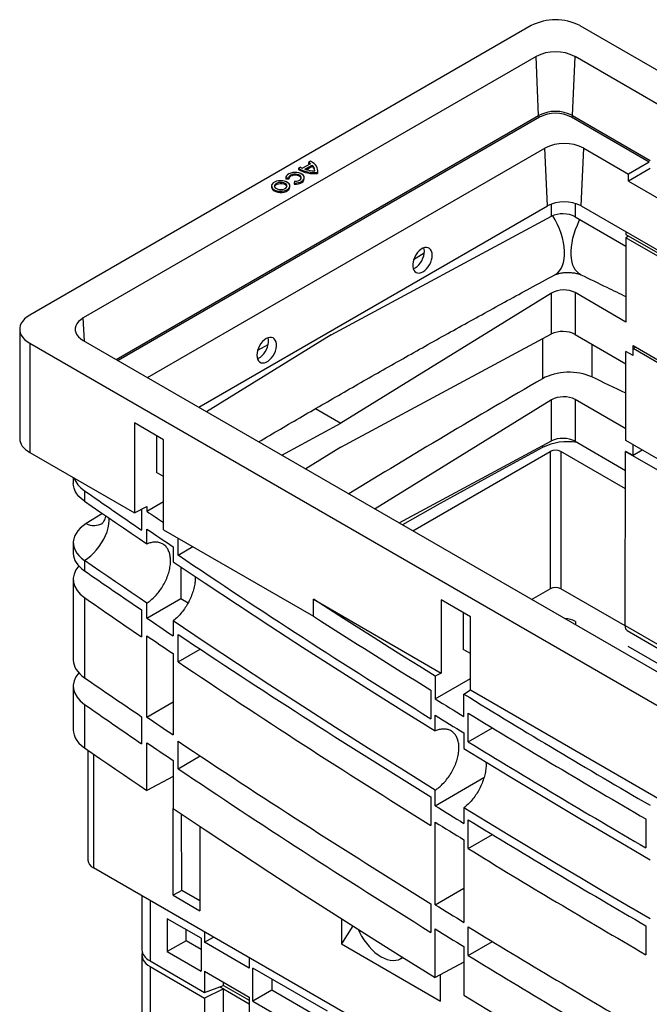
# Model space of a CAD drawing. Units: millimetres. Extents: x 41 to 410, y 3 to 274.
# Drawn here: x 287 to 329, y 147 to 212 of the extents above; entities that cross this region are included whole.
import ezdxf

# ---------------------------------------------------------------- set-up
doc = ezdxf.new("R2010")
doc.units = ezdxf.units.MM

msp = doc.modelspace()

# ---------------------------------------------------------------- linework, layer by layer
at = {"color": 7, "linetype": 'Continuous', "lineweight": 25}
for p, q in [((321.184, 211.294), (288.079, 192.182)), ((324.398, 211.294), (409.573, 162.124)), ((321.506, 209.253), (291.614, 191.997)), ((321.678, 205.364), (321.506, 209.253)), ((323.905, 205.364), (324.077, 209.253)), ((406.037, 161.938), (324.077, 209.253)), ((328.983, 202.288), (323.841, 205.256)), ((323.905, 205.364), (329.044, 202.397)), ((295.857, 188.063), (322.084, 203.203)), ((322.253, 199.394), (322.084, 203.203)), ((324.487, 199.394), (324.655, 203.203)), ((324.655, 203.203), (327.612, 201.496)), ((306.614, 202.18), (306.088, 201.877)), ((306.615, 202.34), (306.477, 202.26)), ((306.477, 202.26), (306.477, 202.186)), ((328.983, 202.288), (327.612, 201.496)), ((305.949, 201.955), (305.812, 201.876)), ((305.812, 201.876), (305.812, 201.802)), ((306.249, 201.811), (306.727, 202.087)), ((306.332, 201.785), (306.727, 202.013)), ((306.727, 202.087), (306.727, 202.013)), ((307.072, 201.612), (307.072, 201.538)), ((307.089, 201.66), (307.089, 201.735)), ((329.044, 201.854), (327.612, 201.027)), ((327.612, 201.027), (327.612, 201.496)), ((304.988, 201.256), (304.988, 201.181)), ((304.988, 201.181), (304.991, 201.152)), ((305.184, 201.236), (304.991, 201.226)), ((304.991, 201.226), (304.991, 201.152)), ((305.184, 201.162), (304.991, 201.152)), ((305.184, 201.236), (305.184, 201.162)), ((305.562, 201.018), (305.545, 200.906)), ((305.545, 200.906), (305.545, 200.832)), ((306.203, 201.181), (306.203, 201.256)), ((327.612, 201.027), (332.072, 198.453)), ((304.043, 200.71), (304.043, 200.636)), ((305.258, 200.636), (305.258, 200.71)), ((299.241, 186.11), (322.253, 199.394)), ((324.487, 199.394), (398.989, 156.385)), ((307.974, 190.89), (322.534, 198.708)), ((324.077, 198.677), (327.444, 196.733)), ((327.444, 197.687), (327.444, 197.502)), ((327.444, 197.502), (329.694, 196.203)), ((327.61, 197.406), (327.444, 197.297)), ((327.444, 197.297), (327.444, 191.729)), ((329.694, 195.998), (327.444, 197.297)), ((314.127, 196.27), (313.421, 195.834)), ((322.735, 194.837), (322.742, 194.841)), ((322.534, 193.642), (308.617, 185.047)), ((322.534, 190.94), (322.534, 193.642)), ((324.077, 193.673), (324.077, 190.909)), ((327.444, 191.729), (324.077, 193.673)), ((287.413, 191.255), (287.413, 184.035)), ((291.614, 190.512), (373.574, 143.198)), ((307.974, 190.89), (299.754, 185.813)), ((308.617, 183.467), (322.534, 190.94)), ((324.077, 190.909), (327.441, 188.967)), ((288.079, 190.327), (373.253, 141.157)), ((288.079, 190.327), (288.079, 183.126)), ((303.127, 189.867), (303.826, 190.243)), ((327.424, 183.906), (327.444, 189.792)), ((327.909, 189.523), (327.444, 189.792)), ((327.909, 190.181), (329.694, 189.151)), ((327.909, 189.523), (327.909, 190.181)), ((327.909, 189.523), (327.911, 189.977)), ((328.087, 190.079), (327.911, 189.977)), ((329.694, 188.948), (327.911, 189.977)), ((322.534, 186.59), (310.878, 179.391)), ((322.534, 183.888), (322.534, 186.59)), ((327.427, 184.688), (324.077, 186.621)), ((324.077, 186.621), (324.077, 183.857)), ((306.944, 186.013), (308.617, 185.047)), ((296.918, 183.962), (294.989, 185.076)), ((294.989, 185.076), (294.989, 179.137)), ((304.713, 182.951), (308.617, 185.047)), ((296.453, 184.231), (296.453, 181.798)), ((296.918, 178.024), (296.918, 183.962)), ((308.617, 183.467), (306.299, 182.035)), ((312.46, 178.479), (322.534, 183.888)), ((324.077, 183.857), (327.417, 181.929)), ((330.138, 182.339), (327.424, 183.906)), ((327.909, 182.924), (327.909, 183.626)), ((288.079, 183.126), (294.989, 179.137)), ((313.371, 177.953), (322.431, 183.183)), ((322.431, 183.183), (322.431, 174.127)), ((323.152, 183.183), (323.152, 174.127)), ((327.413, 180.723), (323.152, 183.183)), ((327.382, 171.697), (327.422, 183.178)), ((327.444, 183.193), (327.422, 183.178)), ((327.422, 183.178), (330.135, 181.612)), ((327.909, 182.924), (327.444, 183.193)), ((328.517, 183.275), (327.909, 182.924)), ((290.952, 181.468), (290.952, 181.081)), ((296.918, 181.53), (296.453, 181.798)), ((291.689, 180.596), (291.689, 179.905)), ((294.989, 179.137), (295.81, 179.547)), ((295.81, 179.24), (296.918, 179.879)), ((295.81, 179.547), (295.81, 179.24)), ((292.876, 179.085), (291.807, 178.425)), ((295.463, 179.374), (295.463, 177.992)), ((295.81, 177.08), (295.81, 178.062)), ((296.918, 178.024), (306.804, 172.317)), ((297.878, 176.352), (297.878, 177.469)), ((290.952, 177.172), (290.952, 176.455)), ((297.541, 176.899), (297.541, 175.91)), ((297.878, 176.352), (298.846, 176.91)), ((291.689, 175.996), (291.689, 175.305)), ((298.049, 175.568), (298.049, 173.481)), ((290.952, 174.747), (290.952, 169.403)), ((291.689, 173.545), (291.689, 168.253)), ((321.214, 173.425), (322.431, 174.127)), ((327.383, 171.684), (323.152, 174.127)), ((295.81, 172.188), (298.049, 173.481)), ((295.81, 172.188), (295.81, 173.171)), ((298.049, 173.481), (298.536, 173.2)), ((306.804, 173.43), (315.238, 168.561)), ((306.804, 172.317), (306.804, 173.43)), ((317.167, 172.273), (315.238, 173.386)), ((315.238, 173.386), (315.238, 168.561)), ((295.463, 172.73), (295.463, 170.94)), ((316.702, 172.541), (316.702, 170.109)), ((317.167, 167.448), (317.167, 172.273)), ((297.541, 172.001), (297.541, 171.013)), ((327.382, 171.697), (330.093, 170.132)), ((295.81, 165.656), (295.81, 171.011)), ((297.878, 169.3), (297.878, 171.106)), ((327.53, 171.361), (330.251, 169.79)), ((327.563, 170.324), (331.414, 168.101)), ((297.541, 169.847), (297.541, 164.48)), ((297.878, 169.3), (299.331, 170.138)), ((317.167, 169.84), (316.702, 170.109)), ((315.238, 168.561), (314.851, 168.353)), ((314.851, 168.353), (314.851, 166.853)), ((290.952, 167.695), (290.952, 164.8)), ((314.851, 166.853), (317.167, 168.19)), ((314.566, 167.431), (314.566, 165.546)), ((316.744, 167.169), (317.167, 167.448)), ((316.744, 165.684), (316.744, 167.169)), ((317.167, 167.448), (329.702, 160.211)), ((291.689, 166.493), (291.689, 163.624)), ((295.81, 165.656), (297.541, 166.655)), ((314.851, 164.74), (314.851, 165.77)), ((317.026, 164.026), (317.026, 165.918)), ((295.463, 165.678), (295.463, 163.888)), ((316.744, 164.606), (316.744, 163.574)), ((317.026, 164.026), (318.62, 164.947)), ((295.81, 160.799), (295.81, 163.959)), ((297.878, 162.248), (297.878, 164.054)), ((291.92, 163.464), (291.92, 156.218)), ((297.541, 162.795), (297.541, 159.629)), ((297.878, 162.248), (299.331, 163.086)), ((297.541, 161.73), (295.81, 160.799)), ((314.851, 159.801), (318.063, 161.655)), ((314.851, 159.801), (314.851, 160.831)), ((314.566, 160.379), (314.566, 158.494)), ((297.543, 153.889), (297.543, 159.627)), ((298.115, 154.226), (298.097, 159.255)), ((316.744, 159.665), (316.744, 158.632)), ((314.851, 153.269), (314.851, 158.718)), ((317.026, 156.974), (317.026, 158.866)), ((328.762, 158.926), (328.762, 157.019)), ((299.299, 158.451), (299.299, 152.875)), ((316.744, 157.554), (316.744, 152.1)), ((317.026, 156.974), (318.62, 157.895)), ((373.985, 108.546), (292.282, 155.713)), ((298.109, 154.215), (297.543, 153.889)), ((298.109, 154.215), (298.115, 154.226)), ((314.851, 153.269), (316.744, 154.362)), ((295.485, 153.864), (295.485, 150.272)), ((297.543, 153.889), (299.299, 152.875)), ((314.566, 153.327), (314.566, 151.442)), ((299.385, 151.055), (297.15, 152.345)), ((297.15, 152.345), (297.15, 150.172)), ((308.65, 152.354), (308.65, 150.68)), ((298.396, 150.892), (298.396, 151.626)), ((299.617, 151.478), (299.617, 150.789)), ((309.405, 151.874), (308.65, 150.68)), ((314.851, 148.459), (314.851, 151.666)), ((317.026, 149.922), (317.026, 151.814)), ((328.762, 151.875), (328.762, 149.967)), ((298.396, 150.892), (297.15, 150.172)), ((299.385, 150.321), (298.396, 150.892)), ((299.385, 151.055), (299.385, 148.881)), ((299.617, 150.789), (300.214, 151.134)), ((302.574, 149.082), (299.617, 150.789)), ((317.026, 149.922), (318.62, 150.843)), ((297.15, 150.172), (299.385, 148.881)), ((308.65, 150.68), (315.191, 146.904)), ((316.744, 150.502), (316.744, 147.292)), ((295.485, 149.952), (295.485, 141.179)), ((296.018, 149.555), (299.617, 147.477)), ((302.574, 149.771), (302.574, 149.082)), ((312.504, 149.675), (312.728, 149.78)), ((296.018, 149.184), (296.018, 140.462)), ((296.018, 149.184), (299.617, 147.106)), ((299.617, 148.879), (302.574, 147.172)), ((299.617, 148.879), (299.617, 147.477)), ((307.742, 146.231), (302.807, 149.08)), ((302.807, 146.906), (302.807, 149.08)), ((316.744, 149.478), (314.851, 148.459)), ((304.053, 148.36), (304.053, 147.626)), ((315.191, 146.904), (315.191, 148.642)), ((299.617, 147.477), (300.864, 147.945)), ((300.864, 147.723), (299.617, 147.106)), ((300.63, 147.858), (300.864, 147.723)), ((300.864, 147.945), (300.864, 148.16)), ((300.864, 147.945), (302.574, 146.958)), ((300.864, 147.723), (302.574, 146.735)), ((300.864, 144.781), (300.864, 147.723)), ((304.053, 147.626), (302.807, 146.906)), ((307.742, 145.496), (304.053, 147.626)), ((299.617, 147.106), (299.617, 144.062)), ((302.574, 147.172), (302.574, 145.77)), ((302.807, 146.906), (307.742, 144.057))]:
    msp.add_line(p, q, dxfattribs=at)
at = {"color": 8, "linetype": 'Continuous', "lineweight": 25}
for p, q in [((293.783, 189.26), (321.678, 205.364)), ((321.742, 205.256), (293.908, 189.188)), ((324.077, 199.565), (324.077, 198.677)), ((322.534, 198.708), (322.534, 199.523)), ((291.682, 190.473), (291.614, 191.997)), ((321.937, 190.62), (321.937, 187.989)), ((325.183, 190.27), (325.183, 188.108)), ((321.937, 183.568), (321.937, 183.447)), ((324.109, 171.971), (324.109, 171.754)), ((292.282, 163.214), (292.282, 155.713)), ((299.299, 153.528), (298.109, 154.215)), ((298.115, 154.226), (299.299, 153.542)), ((296.018, 153.556), (296.018, 149.555))]:
    msp.add_line(p, q, dxfattribs=at)
at = {"color": 7, "linetype": 'Continuous', "lineweight": 25, "flags": 128}
for points in [[(307.072, 201.612), (307.088, 201.712), (307.082, 201.813), (307.054, 201.913), (307.005, 202.01), (306.935, 202.102), (306.846, 202.189), (306.739, 202.268), (306.615, 202.34)], [(305.545, 200.906), (305.686, 200.909), (305.822, 200.93), (305.945, 200.969), (306.05, 201.023), (306.131, 201.09), (306.183, 201.165), (306.203, 201.246), (306.19, 201.327), (306.146, 201.404), (306.072, 201.473), (305.972, 201.531), (305.853, 201.573), (305.719, 201.599), (305.579, 201.606), (305.439, 201.594), (305.309, 201.564), (305.193, 201.518), (305.099, 201.457), (305.032, 201.386), (304.995, 201.308), (304.991, 201.226)], [(305.562, 201.018), (305.68, 201.022), (305.791, 201.045), (305.886, 201.086), (305.957, 201.14), (305.999, 201.204), (306.008, 201.272), (305.983, 201.338), (305.926, 201.398), (305.843, 201.446), (305.739, 201.479), (305.624, 201.493), (305.506, 201.488), (305.396, 201.464), (305.302, 201.423), (305.232, 201.368), (305.191, 201.304), (305.184, 201.236)], [(307.072, 201.538), (307.088, 201.638), (307.089, 201.66)], [(304.221, 200.462), (304.331, 200.411), (304.459, 200.377), (304.597, 200.361), (304.738, 200.363), (304.874, 200.384), (304.999, 200.423), (305.104, 200.477), (305.185, 200.543), (305.237, 200.619), (305.257, 200.7), (305.245, 200.781), (305.201, 200.858), (305.127, 200.927), (305.027, 200.985), (304.907, 201.027), (304.773, 201.053), (304.633, 201.06), (304.493, 201.048), (304.362, 201.018), (304.247, 200.972), (304.153, 200.911), (304.086, 200.839), (304.049, 200.761), (304.045, 200.679), (304.074, 200.6), (304.133, 200.526), (304.221, 200.462)], [(304.358, 200.541), (304.452, 200.501), (304.562, 200.477), (304.68, 200.472), (304.795, 200.486), (304.898, 200.519), (304.981, 200.567), (305.037, 200.626), (305.062, 200.693), (305.054, 200.76), (305.013, 200.824), (304.942, 200.878), (304.848, 200.919), (304.738, 200.943), (304.621, 200.948), (304.506, 200.933), (304.403, 200.901), (304.32, 200.853), (304.263, 200.793), (304.238, 200.727), (304.247, 200.659), (304.288, 200.596), (304.358, 200.541)], [(304.242, 200.673), (304.263, 200.719), (304.32, 200.778), (304.403, 200.826), (304.506, 200.859), (304.621, 200.873), (304.738, 200.868), (304.848, 200.845), (304.942, 200.804), (305.013, 200.75), (305.054, 200.686), (305.058, 200.673)], [(306.004, 201.218), (305.983, 201.264), (305.926, 201.324), (305.843, 201.372), (305.739, 201.405), (305.624, 201.419), (305.506, 201.414), (305.396, 201.39), (305.302, 201.349), (305.232, 201.294), (305.191, 201.23), (305.184, 201.201)], [(305.545, 200.832), (305.686, 200.835), (305.822, 200.856), (305.945, 200.895), (306.05, 200.949), (306.131, 201.016), (306.183, 201.091), (306.203, 201.172), (306.203, 201.181)], [(304.221, 200.388), (304.331, 200.337), (304.459, 200.303), (304.597, 200.286), (304.738, 200.289), (304.874, 200.31), (304.999, 200.348), (305.104, 200.403), (305.185, 200.469), (305.237, 200.545), (305.257, 200.625), (305.258, 200.636)], [(314.04, 195.048), (314.161, 195.132), (314.276, 195.241), (314.382, 195.37), (314.474, 195.515), (314.549, 195.67), (314.605, 195.831), (314.639, 195.991), (314.65, 196.144), (314.637, 196.285), (314.602, 196.409), (314.546, 196.511), (314.47, 196.588), (314.377, 196.637), (314.271, 196.655), (314.155, 196.644), (314.033, 196.602), (313.911, 196.531), (313.792, 196.435), (313.681, 196.315), (313.582, 196.178), (313.498, 196.027), (313.432, 195.868), (313.387, 195.707), (313.365, 195.55), (313.365, 195.402), (313.389, 195.269), (313.435, 195.156), (313.502, 195.066), (313.587, 195.003), (313.687, 194.969), (313.798, 194.965), (313.917, 194.992), (314.04, 195.048)], [(313.526, 195.314), (313.647, 195.398), (313.762, 195.506), (313.868, 195.635), (313.96, 195.78), (314.035, 195.936), (314.091, 196.096), (314.125, 196.256), (314.136, 196.409), (314.124, 196.55), (314.105, 196.63)], [(313.394, 195.254), (313.404, 195.257), (313.526, 195.314)], [(288.079, 192.182), (287.897, 192.064), (287.741, 191.933), (287.613, 191.793), (287.516, 191.645), (287.45, 191.491), (287.417, 191.334), (287.417, 191.175), (287.45, 191.018), (287.516, 190.864), (287.613, 190.716), (287.741, 190.576), (287.897, 190.445), (288.079, 190.327)], [(291.614, 191.997), (291.444, 191.884), (291.304, 191.758), (291.196, 191.621), (291.123, 191.478), (291.086, 191.329), (291.086, 191.18), (291.123, 191.031), (291.196, 190.888), (291.304, 190.752), (291.444, 190.626), (291.614, 190.512)], [(303.687, 190.632), (303.566, 190.548), (303.451, 190.44), (303.345, 190.311), (303.253, 190.166), (303.178, 190.011), (303.122, 189.85), (303.088, 189.69), (303.077, 189.537), (303.089, 189.396), (303.124, 189.272), (303.181, 189.17), (303.257, 189.093), (303.35, 189.044), (303.456, 189.026), (303.572, 189.037), (303.693, 189.079), (303.815, 189.15), (303.934, 189.246), (304.045, 189.366), (304.145, 189.503), (304.229, 189.654), (304.294, 189.813), (304.339, 189.974), (304.362, 190.131), (304.361, 190.279), (304.337, 190.412), (304.291, 190.525), (304.225, 190.615), (304.14, 190.678), (304.04, 190.712), (303.928, 190.716), (303.809, 190.689), (303.687, 190.632)], [(303.108, 189.317), (303.18, 189.345), (303.302, 189.415), (303.421, 189.512), (303.532, 189.631), (303.631, 189.769), (303.715, 189.919), (303.781, 190.078), (303.826, 190.239), (303.848, 190.396), (303.848, 190.544), (303.824, 190.677), (303.819, 190.692)], [(321.937, 183.447), (318.548, 181.608), (315.184, 179.753), (312.677, 178.353)], [(291.689, 179.905), (291.492, 180.057), (291.324, 180.22), (291.185, 180.391), (291.077, 180.57), (291.002, 180.755), (290.961, 180.943), (290.952, 181.081)], [(291.689, 179.905), (292.202, 179.551), (292.715, 179.197), (293.229, 178.843), (293.743, 178.489), (294.259, 178.136), (294.775, 177.784), (295.292, 177.432), (295.81, 177.08)], [(291.807, 178.425), (291.596, 178.28), (291.412, 178.123), (291.256, 177.956), (291.132, 177.781), (291.039, 177.599), (290.979, 177.413), (290.953, 177.224), (290.961, 177.034), (291.002, 176.846), (291.077, 176.661), (291.185, 176.482), (291.324, 176.311), (291.492, 176.148), (291.689, 175.996)], [(295.81, 173.171), (295.292, 173.523), (294.775, 173.875), (294.259, 174.227), (293.743, 174.58), (293.229, 174.934), (292.715, 175.288), (292.202, 175.642), (291.689, 175.996)], [(297.541, 175.91), (299.66, 174.491), (301.793, 173.079), (303.938, 171.673), (306.096, 170.273), (308.266, 168.88), (310.449, 167.494), (312.644, 166.114), (314.851, 164.74)], [(314.851, 168.353), (313.836, 168.983), (312.824, 169.614), (311.814, 170.246), (310.807, 170.88), (309.802, 171.516), (308.8, 172.153), (307.801, 172.791), (306.804, 173.43)], [(314.851, 160.831), (312.644, 162.205), (310.449, 163.585), (308.266, 164.971), (306.096, 166.364), (303.938, 167.764), (301.793, 169.17), (299.66, 170.582), (297.541, 172.001)], [(290.952, 164.8), (290.961, 164.662), (291.002, 164.474), (291.077, 164.289), (291.185, 164.11), (291.324, 163.939), (291.492, 163.776), (291.689, 163.624)], [(291.689, 163.624), (292.202, 163.27), (292.715, 162.916), (293.229, 162.562), (293.743, 162.208), (294.259, 161.855), (294.775, 161.503), (295.292, 161.15), (295.81, 160.799)], [(316.744, 163.574), (318.261, 162.646), (319.784, 161.722), (321.312, 160.8), (322.846, 159.882), (324.386, 158.967), (325.931, 158.055), (327.481, 157.147), (329.037, 156.241)], [(297.541, 159.629), (299.66, 158.21), (301.793, 156.798), (303.938, 155.392), (306.096, 153.992), (308.266, 152.599), (310.449, 151.213), (312.644, 149.832), (314.851, 148.459)], [(329.037, 152.332), (327.481, 153.238), (325.931, 154.146), (324.386, 155.058), (322.846, 155.973), (321.312, 156.891), (319.784, 157.813), (318.261, 158.737), (316.744, 159.665)], [(309.76, 151.648), (309.849, 151.456), (309.986, 151.201), (310.139, 150.955), (310.306, 150.722), (310.485, 150.504), (310.674, 150.304), (310.871, 150.125), (311.073, 149.969), (311.278, 149.837), (311.482, 149.732), (311.684, 149.655), (311.881, 149.607), (312.071, 149.588), (312.25, 149.599), (312.417, 149.64), (312.57, 149.709), (312.697, 149.799)], [(316.744, 147.292), (318.261, 146.365), (319.784, 145.441), (321.312, 144.519), (322.846, 143.601), (324.386, 142.686), (325.931, 141.774), (327.481, 140.866), (329.037, 139.96)]]:
    msp.add_lwpolyline(points, dxfattribs=at)
at = {"color": 8, "linetype": 'Continuous', "lineweight": 25, "flags": 128}
for points in [[(322.742, 194.841), (322.775, 194.859), (322.923, 194.966), (323.053, 195.102), (323.164, 195.264), (323.254, 195.452), (323.323, 195.664), (323.369, 195.896), (323.392, 196.147), (323.392, 196.413), (323.369, 196.693), (323.323, 196.982), (323.254, 197.278), (323.164, 197.578), (323.053, 197.877), (322.923, 198.174), (322.775, 198.465), (322.61, 198.745)], [(324.464, 194.85), (324.363, 194.907), (324.232, 195.012), (324.116, 195.145), (324.019, 195.303), (323.939, 195.486), (323.879, 195.69), (323.838, 195.915), (323.818, 196.158), (323.818, 196.416), (323.838, 196.687), (323.879, 196.968), (323.939, 197.256), (324.019, 197.548), (324.116, 197.842), (324.232, 198.134), (324.363, 198.422), (324.398, 198.492)], [(291.689, 175.996), (291.902, 176.138), (292.108, 176.302), (292.307, 176.488), (292.494, 176.692), (292.667, 176.912), (292.824, 177.145), (292.963, 177.387), (293.082, 177.635), (293.179, 177.887), (293.252, 178.137), (293.302, 178.384), (293.327, 178.624), (293.33, 178.773)]]:
    msp.add_lwpolyline(points, dxfattribs=at)
at = {"color": 7, "linetype": 'Continuous', "lineweight": 25}
for centre, radius, start, end in [((322.791, 208.203), 3.483, 62.52431, 117.47573), ((322.791, 206.784), 2.784, 62.49142, 117.50851), ((322.791, 203.225), 2.411, 62.49138, 117.50865), ((322.791, 203.25), 2.265, 62.39106, 117.60894), ((321.818, 205.375), 0.141, 184.46533, 237.26659), ((323.765, 205.375), 0.141, 302.73435, 355.53324), ((323.37, 200.734), 2.783, 62.49138, 117.50867), ((305.981, 201.256), 1.121, 55.6047, 63.69419), ((305.951, 201.126), 1.184, 59.43053, 63.58258), ((306.84, 203.643), 2.045, 239.80956, 276.52766), ((306.84, 203.569), 2.045, 239.80956, 276.52766), ((306.583, 202.909), 1.145, 236.36557, 244.34126), ((306.851, 203.639), 1.925, 251.77354, 271.28283), ((306.402, 201.719), 0.492, 359.5648, 48.59887), ((306.371, 201.625), 0.527, 9.86886, 47.50849), ((304.339, 200.66), 0.296, 184.69588, 246.62425), ((323.37, 197.249), 2.419, 62.49133, 117.50873), ((323.611, 180.003), 3.829, 81.18351, 115.91621), ((322.791, 182.488), 0.783, 62.60986, 117.39023), ((322.791, 173.431), 0.783, 62.60986, 117.39023), ((323.377, 170.602), 1.552, 61.87306, 88.5576), ((292.523, 156.268), 0.605, 184.78307, 246.5371)]:
    msp.add_arc(centre, radius, start, end, dxfattribs=at)
at = {"color": 8, "linetype": 'Continuous', "lineweight": 25}
msp.add_arc((292.328, 179.473), 1.171, 243.56049, 297.86541, dxfattribs=at)
at = {"color": 7, "linetype": 'Continuous', "lineweight": 25}
for centre, major_axis, ratio, start_param, end_param in [((323.306, 198.263), (1.091, -0.032), 0.556797, 0.801672, 2.372468), ((323.306, 193.197), (1.091, 0.034), 0.597073, 0.766686, 2.337482), ((323.306, 190.495), (1.091, -0.032), 0.556797, 0.801672, 2.372468), ((323.612, 186.95), (2.454, 0.077), 0.597073, 0.857415, 2.302779), ((733.413, -67.235), (603.102, 18.903), 0.597073, 2.302779, 2.332181), ((-75.58, -107.336), (625.954, 19.62), 0.597073, 0.852725, 0.857415), ((323.306, 186.145), (1.091, 0.034), 0.597073, 0.766686, 2.337482), ((289.686, 183.989), (2.272, -0.066), 0.556797, 3.157866, 3.943264), ((323.306, 183.443), (1.091, -0.032), 0.556797, 0.801672, 2.372468), ((294.134, 181.863), (3.181, 0.1), 0.597073, 3.316803, 3.81755), ((773.231, 430.02), (626.681, 19.642), 0.597073, 3.81755, 3.826902), ((773.231, 431.504), (626.681, 19.642), 0.597073, 3.827758, 3.83048), ((773.231, 394.698), (626.708, -18.319), 0.556797, 3.862743, 3.866994), ((294.134, 176.391), (3.181, -0.093), 0.556797, 3.157866, 3.852535), ((773.231, 430.02), (626.681, 19.642), 0.597073, 3.832836, 3.872765), ((294.134, 174.811), (3.181, 0.1), 0.597073, 2.643699, 3.81755), ((773.231, 389.13), (626.708, -18.319), 0.556797, 3.852535, 3.861888), ((773.231, 422.968), (626.681, 19.642), 0.597073, 3.81755, 3.826902), ((773.231, 396.182), (626.708, -18.319), 0.556797, 3.889399, 3.907751), ((773.231, 424.452), (626.681, 19.642), 0.597073, 3.827758, 3.832008), ((327.885, 172.006), (0.349, 0.648), 0.556891, 2.335755, 3.125316), ((773.231, 387.646), (626.708, -18.319), 0.556797, 3.862743, 3.866994), ((773.231, 389.13), (626.708, -18.319), 0.556797, 3.867821, 3.907751), ((294.134, 169.339), (3.181, -0.093), 0.556797, 3.157866, 3.852535), ((773.231, 422.968), (626.681, 19.642), 0.597073, 3.832836, 3.872765), ((294.134, 167.759), (3.181, 0.1), 0.597073, 2.643699, 3.81755), ((773.231, 382.079), (626.708, -18.319), 0.556797, 3.852535, 3.861888), ((773.231, 432.989), (626.681, 19.642), 0.597073, 3.87785, 3.906052), ((773.231, 415.916), (626.681, 19.642), 0.597073, 3.81755, 3.826902), ((773.231, 431.504), (626.681, 19.642), 0.597073, 3.873433, 3.87785), ((773.231, 394.698), (626.708, -18.319), 0.556797, 3.908419, 3.912836), ((773.231, 396.182), (626.708, -18.319), 0.556797, 3.913492, 3.940414), ((773.231, 417.92), (626.681, 19.642), 0.597073, 3.827758, 3.832008), ((773.231, 380.594), (626.708, -18.319), 0.556797, 3.862743, 3.866994), ((773.231, 382.079), (626.708, -18.319), 0.556797, 3.867821, 3.907751), ((773.231, 430.02), (626.681, 19.642), 0.597073, 3.878506, 3.905428), ((773.231, 415.916), (626.681, 19.642), 0.597073, 3.832836, 3.872765), ((773.231, 424.452), (626.681, 19.642), 0.597073, 3.873433, 3.87785), ((773.231, 387.646), (626.708, -18.319), 0.556797, 3.908419, 3.912836), ((773.231, 389.13), (626.708, -18.319), 0.556797, 3.913492, 3.940414), ((773.231, 422.968), (626.681, 19.642), 0.597073, 3.878506, 3.905428), ((773.231, 417.92), (626.681, 19.642), 0.597073, 3.873433, 3.87785), ((773.231, 380.594), (626.708, -18.319), 0.556797, 3.908419, 3.912836), ((773.231, 382.079), (626.708, -18.319), 0.556797, 3.913492, 3.940414), ((297.303, 150.21), (1.818, -0.088), 0.542437, 3.167708, 3.953107), ((297.303, 150.014), (1.817, 0.098), 0.610129, 2.956215, 3.893956), ((773.231, 415.916), (626.681, 19.642), 0.597073, 3.878506, 3.905428)]:
    msp.add_ellipse(centre, major_axis=major_axis, ratio=ratio, start_param=start_param, end_param=end_param, dxfattribs=at)
for points, knots in [([(322.742, 194.841), (322.747, 194.843), (322.758, 194.849), (322.796, 194.866), (322.863, 194.892), (322.953, 194.92), (323.064, 194.948), (323.194, 194.972), (323.339, 194.99), (323.494, 195), (323.604, 195.004), (323.659, 195.001), (323.66, 195.001)], [0, 0, 0, 0, 0.068743, 0.183409, 0.295799, 0.408413, 0.522212, 0.637754, 0.755321, 0.874759, 0.995603, 1, 1, 1, 1]), ([(323.66, 195.001), (323.712, 195), (323.818, 194.996), (323.969, 194.98), (324.111, 194.958), (324.235, 194.93), (324.337, 194.9), (324.413, 194.873), (324.449, 194.857), (324.462, 194.851), (324.464, 194.85)], [0, 0, 0, 0, 0.138447, 0.28193, 0.424526, 0.565972, 0.706532, 0.847188, 0.977401, 1, 1, 1, 1]), ([(303.199, 183.825), (303.25, 183.856), (304.265, 184.458), (306.262, 185.621), (309.19, 187.314), (312.141, 188.994), (315.112, 190.663), (318.103, 192.319), (320.649, 193.711), (322.2, 194.548), (322.742, 194.841)], [0, 0, 0, 0, 0.008144, 0.159868, 0.311592, 0.463317, 0.615043, 0.766769, 0.918497, 1, 1, 1, 1]), ([(324.464, 194.85), (325.033, 194.576), (326.029, 194.096), (327.019, 193.613), (327.444, 193.405)], [0, 0, 0, 0, 0.571226, 1, 1, 1, 1]), ([(293.074, 178.956), (293.073, 178.943), (293.067, 178.87), (293.033, 178.751), (292.979, 178.615), (292.923, 178.517), (292.875, 178.452), (292.846, 178.42), (292.833, 178.409), (292.836, 178.412), (292.836, 178.412)], [0, 0, 0, 0, 0.041621, 0.237538, 0.419669, 0.585212, 0.734657, 0.870803, 0.997214, 1, 1, 1, 1]), ([(295.81, 173.171), (295.874, 173.216), (296.037, 173.33), (296.289, 173.558), (296.555, 173.853), (296.793, 174.183), (296.998, 174.535), (297.163, 174.901), (297.284, 175.27), (297.358, 175.632), (297.383, 175.977), (297.356, 176.294), (297.281, 176.576), (297.158, 176.812), (296.992, 176.999), (296.786, 177.129), (296.547, 177.2), (296.281, 177.207), (296.032, 177.163), (295.872, 177.103), (295.81, 177.08)], [0, 0, 0, 0, 0.038074, 0.096035, 0.153997, 0.211935, 0.269872, 0.327604, 0.385335, 0.443122, 0.500909, 0.558697, 0.616484, 0.674272, 0.73206, 0.789884, 0.847708, 0.90559, 0.963472, 1, 1, 1, 1]), ([(299.001, 174.941), (299.003, 174.853), (299.007, 174.661), (298.959, 174.331), (298.869, 173.969), (298.734, 173.594), (298.559, 173.226), (298.347, 172.871), (298.109, 172.548), (297.847, 172.259), (297.654, 172.088), (297.55, 172.009), (297.541, 172.001)], [0, 0, 0, 0, 0.090244, 0.197692, 0.308102, 0.419375, 0.533921, 0.645738, 0.760833, 0.872817, 0.98806, 1, 1, 1, 1]), ([(314.851, 160.831), (314.923, 160.881), (315.065, 160.982), (315.298, 161.189), (315.543, 161.45), (315.787, 161.773), (315.999, 162.122), (316.173, 162.486), (316.303, 162.855), (316.387, 163.22), (316.421, 163.569), (316.405, 163.894), (316.339, 164.183), (316.226, 164.43), (316.067, 164.626), (315.869, 164.769), (315.636, 164.851), (315.383, 164.87), (315.119, 164.836), (314.94, 164.772), (314.851, 164.74)], [0, 0, 0, 0, 0.042142, 0.084284, 0.142154, 0.200023, 0.257893, 0.315762, 0.373632, 0.431502, 0.489371, 0.547241, 0.605111, 0.66298, 0.72085, 0.77872, 0.836589, 0.894459, 0.947229, 1, 1, 1, 1]), ([(318.191, 162.698), (318.197, 162.65), (318.213, 162.5), (318.191, 162.213), (318.128, 161.852), (318.017, 161.477), (317.867, 161.106), (317.678, 160.743), (317.459, 160.404), (317.213, 160.095), (316.972, 159.847), (316.812, 159.719), (316.744, 159.665)], [0, 0, 0, 0, 0.051194, 0.158113, 0.268135, 0.375053, 0.485066, 0.592087, 0.7022, 0.809438, 0.919773, 1, 1, 1, 1])]:
    msp.add_open_spline(points, degree=3, knots=knots, dxfattribs=at)

doc.saveas('drawing.dxf')
